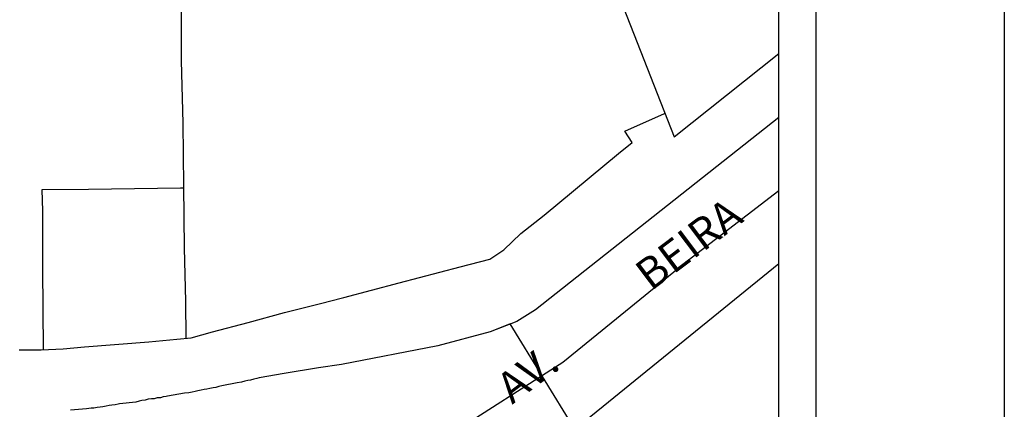
# Model space of a CAD drawing. Units: millimetres. Extents: x 181181 to 181759, y 1656184 to 1656610.
# Drawn here: x 181680 to 181759, y 1656465 to 1656496 of the extents above; entities that cross this region are included whole.
import ezdxf
from ezdxf.enums import TextEntityAlignment as Align

# ---------------------------------------------------------------- set-up
doc = ezdxf.new("R2010")
doc.units = ezdxf.units.MM
doc.header["$MEASUREMENT"] = 0
for name, color, linetype in [('T-DIM', 1, 'Continuous'), ('V-CRUZAMENTO', 1, 'Continuous'), ('V-EIXO_DE_LOGRADOURO', 3, 'Continuous'), ('V-LOTE', 1, 'Continuous'), ('V-NOME_DOS_LOGRADOUROS', 7, 'Continuous'), ('V-QUADRA', 6, 'Continuous'), ('V-TESTADA', 5, 'Continuous')]:
    doc.layers.add(name, color=color, linetype=linetype)

msp = doc.modelspace()

# ---------------------------------------------------------------- linework, layer by layer
at = {"color": 7}
msp.add_line((181743.8622, 1656189.6107), (181743.8622, 1656590.3764), dxfattribs=at)
msp.add_lwpolyline([(181181.0418, 1656603.6107), (181759.0072, 1656603.6107), (181759.0072, 1656183.6107), (181181.0418, 1656183.6107)], close=True)
msp.add_lwpolyline([(181181.0418, 1656603.6107), (181759.0072, 1656603.6107), (181759.0072, 1656183.6107), (181181.0418, 1656183.6107)], close=True)
at = {"layer": 'T-DIM', "color": 1}
msp.add_line((181740.8622, 1656192.6107), (181740.8622, 1656587.3764), dxfattribs=at)
at = {"layer": 'V-CRUZAMENTO'}
msp.add_lwpolyline([(181724.42, 1656462.98), (181719.2364, 1656471.4315), (181717.62, 1656470.8), (181713.41, 1656469.68), (181705.65, 1656468.17), (181703.8, 1656467.9), (181701.03, 1656467.46), (181699.02, 1656467.09), (181698.83, 1656467.05), (181698.58, 1656466.99), (181698.32, 1656466.92), (181698.11, 1656466.88), (181697.86, 1656466.84), (181697.6, 1656466.75), (181697.26, 1656466.71), (181696.01, 1656466.46), (181695.78, 1656466.41), (181695.52, 1656466.33), (181695.31, 1656466.29), (181695.06, 1656466.24), (181694.8, 1656466.2), (181694.59, 1656466.16), (181694.34, 1656466.12), (181694.08, 1656466.05), (181693.87, 1656466.01), (181693.62, 1656465.95), (181693.36, 1656465.9), (181693.02, 1656465.86), (181691.64, 1656465.63), (181691.54, 1656465.61), (181691.28, 1656465.57), (181691.07, 1656465.5), (181690.82, 1656465.48), (181690.56, 1656465.42), (181690.35, 1656465.4), (181690.09, 1656465.38), (181689.84, 1656465.31), (181689.58, 1656465.27), (181689.37, 1656465.23), (181689.08, 1656465.14), (181687.78, 1656465), (181687.68, 1656464.97), (181687.42, 1656464.93), (181687.17, 1656464.89), (181686.95, 1656464.87), (181686.7, 1656464.82), (181686.44, 1656464.78), (181686.23, 1656464.74), (181685.98, 1656464.72), (181685.72, 1656464.67), (181685.51, 1656464.65), (181685.13, 1656464.61), (181683.83, 1656464.49)], dxfattribs=at)
at = {"layer": 'V-EIXO_DE_LOGRADOURO'}
msp.add_lwpolyline([(181705.65, 1656456.05), (181714.15, 1656462.41), (181723.48, 1656468.36), (181733.57, 1656476.57), (181740.8622, 1656482.1575)], dxfattribs=at)
at = {"layer": 'V-LOTE'}
for points in [[(181693.14, 1656470.28), (181693.12, 1656473.25), (181693.01, 1656477.52), (181692.96, 1656482.54), (181692.89, 1656487.56), (181692.78, 1656492.58), (181692.77, 1656497.66), (181692.66, 1656502.68), (181692.55, 1656507.7), (181692.44, 1656512.72), (181692.33, 1656517.74), (181692.22, 1656522.76), (181692.15, 1656527.84), (181692.09, 1656532.27)], [(181721.84, 1656513.47), (181732.42, 1656486.46)], [(181732.42, 1656486.46), (181740.8622, 1656493.1819)], [(181705.74, 1656473.54), (181705.84, 1656473.57), (181710.28, 1656474.73), (181715.21, 1656476.01), (181717.6, 1656476.63), (181718.73, 1656477.39), (181720.09, 1656478.71), (181721.97, 1656480.17), (181727.95, 1656485.13), (181729.06, 1656486.01), (181728.47, 1656486.94), (181731.65, 1656488.34)], [(181681.67, 1656469.36), (181681.61, 1656475.91), (181681.6, 1656480.51), (181681.55, 1656482.23), (181685.29, 1656482.27), (181688.98, 1656482.32), (181692.69, 1656482.37), (181692.91, 1656482.36)], [(181679.71, 1656469.34), (181681.47, 1656469.35), (181683.23, 1656469.42), (181684.96, 1656469.59), (181690.13, 1656470), (181692.4, 1656470.22), (181693.56, 1656470.32), (181695.27, 1656470.81), (181698.14, 1656471.54), (181701.05, 1656472.34), (181703.96, 1656473.07), (181705.74, 1656473.54)]]:
    msp.add_lwpolyline(points, dxfattribs=at)
at = {"layer": 'V-QUADRA'}
for points in [[(181740.8622, 1656488.0238), (181721.27, 1656472.56), (181719.77, 1656471.64), (181717.62, 1656470.8), (181713.41, 1656469.68), (181705.65, 1656468.17), (181703.8, 1656467.9), (181701.03, 1656467.46), (181699.02, 1656467.09), (181698.83, 1656467.05), (181698.58, 1656466.99), (181698.32, 1656466.92), (181698.11, 1656466.88), (181697.86, 1656466.84), (181697.6, 1656466.75), (181697.6, 1656466.75), (181697.26, 1656466.71), (181696.01, 1656466.46), (181695.78, 1656466.41), (181695.52, 1656466.33), (181695.31, 1656466.29), (181695.06, 1656466.24), (181694.8, 1656466.2), (181694.59, 1656466.16), (181694.34, 1656466.12), (181694.08, 1656466.05), (181693.87, 1656466.01), (181693.62, 1656465.95), (181693.36, 1656465.9), (181693.02, 1656465.86), (181691.64, 1656465.63), (181691.54, 1656465.61), (181691.28, 1656465.57), (181691.07, 1656465.5), (181690.82, 1656465.48), (181690.56, 1656465.42), (181690.35, 1656465.4), (181690.09, 1656465.38), (181689.84, 1656465.31), (181689.58, 1656465.27), (181689.37, 1656465.23), (181689.08, 1656465.14), (181687.78, 1656465), (181687.68, 1656464.97), (181687.42, 1656464.93), (181687.17, 1656464.89), (181686.95, 1656464.87), (181686.7, 1656464.82), (181686.44, 1656464.78), (181686.23, 1656464.74), (181685.98, 1656464.72), (181685.72, 1656464.67), (181685.51, 1656464.65), (181685.13, 1656464.61), (181683.83, 1656464.49)], [(181724.42, 1656462.98), (181740.8622, 1656476.3031)]]:
    msp.add_lwpolyline(points, dxfattribs=at)
at = {"layer": 'V-TESTADA'}
for points in [[(181732.42, 1656486.46), (181740.8622, 1656493.1819)], [(181705.74, 1656473.54), (181705.84, 1656473.57), (181710.28, 1656474.73), (181715.21, 1656476.01), (181717.6, 1656476.63), (181718.73, 1656477.39), (181720.09, 1656478.71), (181721.97, 1656480.17), (181727.95, 1656485.13), (181729.06, 1656486.01), (181728.47, 1656486.94), (181731.65, 1656488.34)], [(181679.71, 1656469.34), (181681.47, 1656469.35), (181683.23, 1656469.42), (181684.96, 1656469.59), (181690.13, 1656470), (181692.4, 1656470.22), (181693.56, 1656470.32), (181695.27, 1656470.81), (181698.14, 1656471.54), (181701.05, 1656472.34), (181703.96, 1656473.07), (181705.74, 1656473.54)]]:
    msp.add_lwpolyline(points, dxfattribs=at)

# ---------------------------------------------------------------- texts
at = {"layer": 'V-NOME_DOS_LOGRADOUROS'}
for s, p in [('BEIRA', (181731.0193, 1656473.3916)), ('AV. ', (181719.86, 1656464.3))]:
    msp.add_text(s, height=2.49996, rotation=37, dxfattribs=at).set_placement(p, align=Align.BOTTOM_LEFT)

doc.saveas('drawing.dxf')
